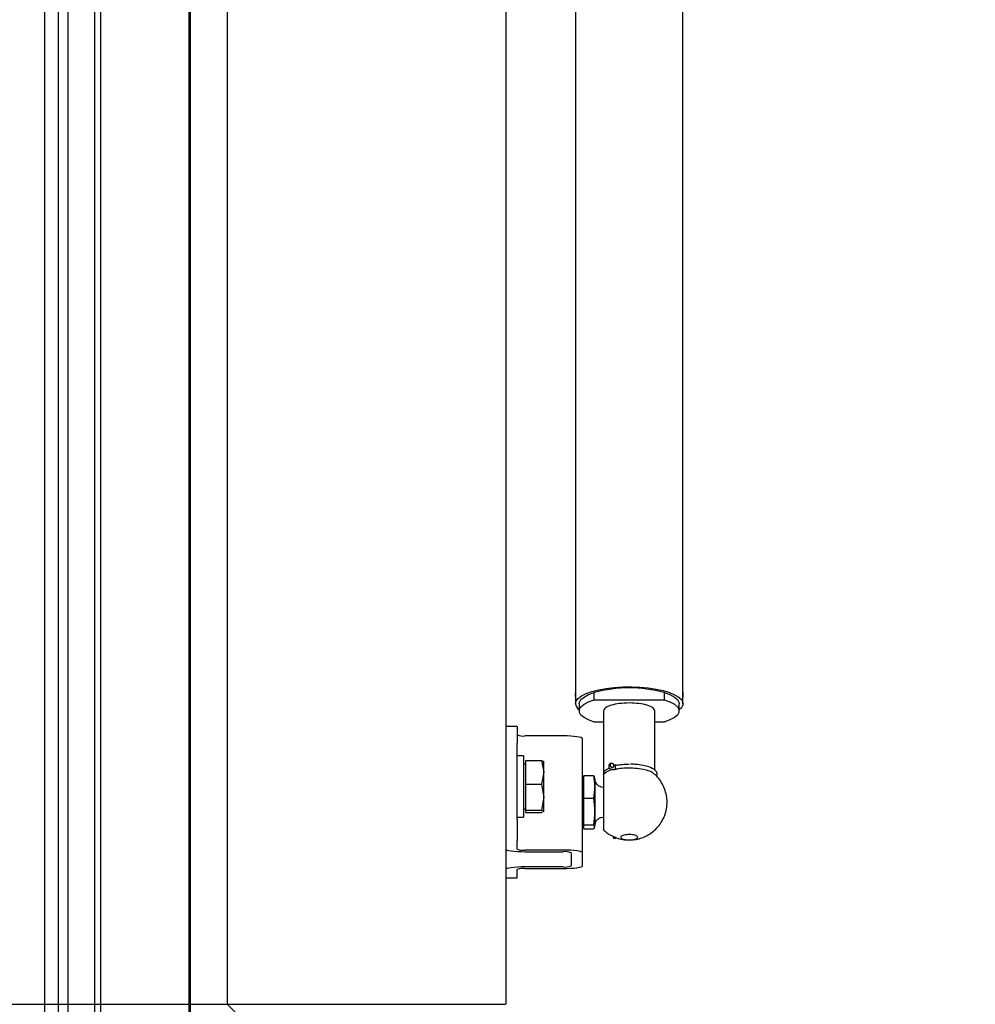
# Model space of a CAD drawing. Units: millimetres. Extents: x 0 to 420, y -102 to 297.
# Drawn here: x 72 to 84, y 57 to 70 of the extents above; entities that cross this region are included whole.
import ezdxf

# ---------------------------------------------------------------- set-up
doc = ezdxf.new("R2010")
doc.units = ezdxf.units.MM
doc.header["$LTSCALE"] = 20
doc.header["$PDSIZE"] = -1
doc.styles.add('SLDTEXTSTYLE0', font='TXT', dxfattribs={"width": 0.7})
doc.dimstyles.new('SLDDIMSTYLE0', dxfattribs={"dimtxt": 70, "dimasz": 66.04, "dimexe": 0, "dimexo": 0.0625, "dimgap": 17.5, "dimtad": 1, "dimrnd": 1e-09, "dimzin": 12, "dimdsep": 46, "dimtxsty": 'SLDTEXTSTYLE0', "dimsah": 1, "dimcen": 0.09, "dimadec": 0, "dimazin": 3, "dimtfac": 1, "dimtofl": 0, "dimtmove": 0, "dimatfit": 3, "dimfxl": 1, "dimfrac": 2, "dimtolj": 1, "dimtzin": 12, "dimarcsym": 0})

# ---------------------------------------------------------------- blocks, each defined once
blk = doc.blocks.new('_D_3')
at = {"color": 0, "linetype": 'Continuous', "lineweight": -2, "transparency": 16777216}
for p, q in [((77.897, 107.207), (61.575, 107.207)), ((61.575, 103.905), (61.575, 60.509)), ((77.897, 57.207), (61.575, 57.207))]:
    blk.add_line(p, q, dxfattribs=at)
at = {"color": 0, "linetype": 'Continuous', "transparency": 16777216}
for points in [[(61.025, 103.905), (62.126, 103.905), (61.575, 107.207)], [(61.025, 60.509), (62.126, 60.509), (61.575, 57.207)]]:
    blk.add_solid(points, dxfattribs=at)
at = {"layer": 'Defpoints', "color": 0, "linetype": 'Continuous', "transparency": 16777216}
for p in [(77.9, 107.207), (61.575, 57.207), (77.9, 57.207)]:
    blk.add_point(p, dxfattribs=at)
at = {"color": 0, "linetype": 'Continuous', "lineweight": 25, "transparency": 16777216, "insert": (57.2, 82.207), "char_height": 3.5, "attachment_point": 2, "rotation": 90, "style": 'SLDTEXTSTYLE0'}
blk.add_mtext('\\A1;1000', dxfattribs=at)
blk = doc.blocks.new('_D_7')
at = {"color": 0, "linetype": 'Continuous', "lineweight": -2, "transparency": 16777216}
for p, q in [((107.522, 111.782), (49.575, 111.782)), ((49.575, 108.48), (49.575, 55.934)), ((107.522, 52.632), (49.575, 52.632))]:
    blk.add_line(p, q, dxfattribs=at)
at = {"color": 0, "linetype": 'Continuous', "transparency": 16777216}
for points in [[(49.025, 108.48), (50.126, 108.48), (49.575, 111.782)], [(49.025, 55.934), (50.126, 55.934), (49.575, 52.632)]]:
    blk.add_solid(points, dxfattribs=at)
at = {"layer": 'Defpoints', "color": 0, "linetype": 'Continuous', "transparency": 16777216}
for p in [(107.525, 111.782), (49.575, 52.632), (107.525, 52.632)]:
    blk.add_point(p, dxfattribs=at)
at = {"color": 0, "linetype": 'Continuous', "lineweight": 25, "transparency": 16777216, "insert": (45.2, 82.207), "char_height": 3.5, "attachment_point": 2, "rotation": 90, "style": 'SLDTEXTSTYLE0'}
blk.add_mtext('\\A1;1183', dxfattribs=at)

msp = doc.modelspace()

# ---------------------------------------------------------------- linework, layer by layer
at = {"color": 7, "linetype": 'Continuous', "lineweight": 25}
for p, q in [((74.27525, 107.20735), (74.27525, 57.20735)), ((77.90025, 107.20735), (77.90025, 57.20735)), ((71.90025, 81.58235), (71.90025, 51.20735)), ((72.07525, 81.58235), (72.07525, 51.38235)), ((72.20025, 81.58235), (72.20025, 51.50735)), ((72.55025, 81.58235), (72.55025, 51.85735)), ((72.62525, 81.58235), (72.62525, 51.93235)), ((73.77525, 81.58235), (73.77525, 53.08235)), ((73.80025, 55.60235), (73.80025, 81.15994)), ((78.80775, 76.03118), (78.80775, 61.26134)), ((80.20775, 61.26157), (80.20775, 76.03118)), ((79.05094, 61.16914), (79.05094, 61.26412)), ((79.96456, 61.26412), (79.96456, 61.16914)), ((80.2078, 61.26442), (80.20758, 61.26442)), ((78.80775, 61.16697), (78.80775, 61.11944)), ((78.85775, 61.11944), (78.85775, 61.02446)), ((79.05094, 61.16914), (79.96456, 61.16914)), ((80.15775, 61.02446), (80.15775, 61.11944)), ((80.20775, 61.11944), (80.20775, 61.16716)), ((80.20775, 61.16442), (80.2078, 61.16442)), ((79.17525, 61.02446), (79.17525, 60.21791)), ((79.84025, 60.25617), (79.84025, 61.02446)), ((79.17525, 60.87978), (79.05094, 60.87978)), ((79.96456, 60.87978), (79.84025, 60.87978)), ((78.05025, 60.82155), (77.90025, 60.82155)), ((78.05025, 60.82155), (78.05025, 60.6057)), ((78.05025, 59.61507), (78.05025, 60.6057)), ((78.65025, 60.6997), (78.15025, 60.6997)), ((78.90025, 59.17961), (78.90025, 60.66556)), ((78.13025, 60.44209), (78.05025, 60.44209)), ((78.13025, 60.44209), (78.13025, 59.64209)), ((78.16025, 60.38079), (78.36623, 60.38079)), ((78.16025, 60.07149), (78.16025, 60.38079)), ((78.36623, 60.38079), (78.39525, 60.22614)), ((78.36623, 60.38079), (78.39525, 60.36609)), ((78.39544, 60.36677), (78.39457, 60.36828)), ((78.39525, 60.22614), (78.39525, 60.36664)), ((78.16025, 60.33284), (78.13025, 60.33284)), ((78.39525, 60.22614), (78.36623, 60.07149)), ((78.39525, 59.90214), (78.39525, 60.22614)), ((78.91525, 60.14222), (78.90025, 60.14222)), ((78.91525, 60.1848), (79.04402, 60.1848)), ((78.91525, 59.88848), (78.91525, 60.1848)), ((79.05418, 60.16528), (79.04402, 60.1848)), ((79.06525, 60.13326), (79.05651, 60.16591)), ((79.06525, 59.60347), (79.06525, 60.13326)), ((79.06598, 60.10708), (79.06545, 60.09351)), ((78.16025, 59.73279), (78.16025, 60.07149)), ((78.16025, 60.07149), (78.36623, 60.07149)), ((78.36623, 60.07149), (78.39525, 59.90214)), ((79.17525, 60.02995), (79.14789, 60.03478)), ((78.39525, 59.90214), (78.36623, 59.73279)), ((78.39525, 59.71809), (78.39525, 59.90214)), ((78.91525, 59.88848), (79.04402, 59.88848)), ((78.91525, 59.54089), (78.91525, 59.88848)), ((78.13025, 59.75134), (78.16025, 59.75134)), ((78.16025, 59.73279), (78.36623, 59.73279)), ((78.16025, 59.70339), (78.16025, 59.73279)), ((78.36623, 59.73279), (78.39525, 59.71809)), ((78.37573, 59.7082), (78.36623, 59.70339)), ((78.39525, 59.71809), (78.39135, 59.71611)), ((78.39525, 59.71709), (78.39525, 59.71809)), ((78.05025, 59.64209), (78.13025, 59.64209)), ((78.05025, 59.61507), (78.05025, 59.33326)), ((78.16025, 59.70339), (78.36623, 59.70339)), ((79.06525, 59.54119), (79.06525, 59.60347)), ((79.06525, 59.58579), (79.06533, 59.57477)), ((79.14789, 59.63967), (79.17525, 59.64449)), ((78.90025, 59.53222), (78.91525, 59.53222)), ((78.91525, 59.54089), (79.04402, 59.54089)), ((78.91525, 59.48964), (78.91525, 59.54089)), ((78.91525, 59.48964), (79.04402, 59.48964)), ((79.05651, 59.50854), (79.06525, 59.54119)), ((79.0654, 59.56486), (79.06607, 59.56168)), ((78.05025, 59.22741), (78.05025, 59.33326)), ((79.30216, 59.39033), (79.30216, 59.36677)), ((78.65025, 59.21376), (78.15025, 59.21376)), ((78.15025, 59.19327), (78.65025, 59.19327)), ((78.75025, 59.17961), (78.75025, 59.00889)), ((78.90025, 59.00889), (78.90025, 59.17961)), ((78.05025, 58.85523), (78.05025, 58.96108)), ((78.65025, 58.99523), (78.15025, 58.99523)), ((78.15025, 58.97474), (78.65025, 58.97474)), ((77.90025, 58.85289), (78.05025, 58.85289)), ((78.05025, 58.85523), (78.05025, 58.85289)), ((74.27525, 57.20735), (76.08775, 55.39485))]:
    msp.add_line(p, q, dxfattribs=at)
at = {"color": 7, "linetype": 'Continuous', "lineweight": 25, "flags": 128}
for points in [[(78.80775, 61.11944), (78.81682, 61.15457), (78.84378, 61.1888), (78.88793, 61.22122), (78.94814, 61.25101), (79.02285, 61.2774), (79.11011, 61.29969), (79.20767, 61.31731), (79.313, 61.32981), (79.42338, 61.33686), (79.53594, 61.33828), (79.64777, 61.33403), (79.75598, 61.32422), (79.85775, 61.30911), (79.95047, 61.28909), (80.03171, 61.26468), (80.09939, 61.2365), (80.15174, 61.20529), (80.18741, 61.17185), (80.20548, 61.13706), (80.20548, 61.10182), (80.18741, 61.06703), (80.15775, 61.03815)], [(78.85775, 61.11944), (78.86027, 61.1373), (78.88025, 61.17248), (78.91959, 61.20601), (78.97708, 61.23688), (79.05094, 61.26412)], [(79.96456, 61.26412), (80.03843, 61.23688), (80.09592, 61.20601), (80.13526, 61.17248), (80.15524, 61.1373), (80.15775, 61.11944)], [(79.05094, 60.87978), (78.97708, 60.90702), (78.91959, 60.93789), (78.88025, 60.97143), (78.86027, 61.0066), (78.86027, 61.04232), (78.88025, 61.0775), (78.91959, 61.11103), (78.97708, 61.1419), (79.05094, 61.16914)], [(79.96456, 61.16914), (80.03843, 61.1419), (80.09592, 61.11103), (80.13526, 61.0775), (80.15524, 61.04232), (80.15524, 61.0066), (80.13526, 60.97143), (80.09592, 60.93789), (80.03843, 60.90702), (79.96456, 60.87978)], [(80.20754, 61.16469), (80.20762, 61.16452), (80.20769, 61.16801), (80.20752, 61.17266), (80.20722, 61.18067), (80.2068, 61.19284), (80.20625, 61.20919), (80.20601, 61.21622), (80.20597, 61.21751), (80.20597, 61.21754), (80.20597, 61.21754), (80.20597, 61.21755), (80.20597, 61.21755), (80.20597, 61.21755), (80.20597, 61.21746), (80.20634, 61.20598), (80.20636, 61.20538), (80.2064, 61.20421), (80.20641, 61.20389), (80.20641, 61.20389), (80.20641, 61.20389), (80.20641, 61.20389), (80.20641, 61.20391), (80.20641, 61.20404), (80.20627, 61.20876), (80.20604, 61.22007), (80.20597, 61.23006)], [(78.90025, 60.66556), (78.89545, 60.67222), (78.88122, 60.67862), (78.85812, 60.68452), (78.82703, 60.6897), (78.78915, 60.69395), (78.74592, 60.6971), (78.69903, 60.69904), (78.65025, 60.6997)], [(79.17909, 60.20217), (79.17638, 60.20936), (79.17987, 60.23519), (79.20362, 60.25996), (79.2459, 60.28203)], [(77.90025, 59.22741), (77.90506, 59.22075), (77.91928, 59.21435), (77.94239, 59.20844), (77.97348, 59.20327), (78.01136, 59.19902), (78.05458, 59.19587), (78.10148, 59.19393), (78.15025, 59.19327)], [(78.90025, 59.17961), (78.89545, 59.18627), (78.88122, 59.19268), (78.85812, 59.19858), (78.82703, 59.20376), (78.78915, 59.208), (78.74592, 59.21116), (78.69903, 59.2131), (78.65025, 59.21376)], [(78.15025, 58.99523), (78.10148, 58.99457), (78.05458, 58.99263), (78.01136, 58.98947), (77.97348, 58.98523), (77.94239, 58.98005), (77.91928, 58.97415), (77.90506, 58.96774), (77.90025, 58.96108)], [(78.65025, 58.97474), (78.69903, 58.9754), (78.74592, 58.97734), (78.78915, 58.9805), (78.82703, 58.98474), (78.85812, 58.98992), (78.88122, 58.99582), (78.89545, 59.00222), (78.90025, 59.00889)]]:
    msp.add_lwpolyline(points, dxfattribs=at)
at = {"color": 7, "linetype": 'Continuous', "lineweight": 25}
for centre, radius, start, end in [((79.50775, 59.57458), 1.7502, 74.870379, 105.129621), ((78.92262, 61.13407), 0.11579, 187.257946, 235.932591), ((78.12572, 60.89299), 0.19484, 247.211497, 277.233818), ((79.35523, 59.99351), 0.27584, 100.535595, 124.658267), ((78.12572, 59.40704), 0.19484, 247.211497, 277.233818), ((78.67479, 58.99998), 0.19484, 67.211497, 97.233818), ((78.12572, 58.78146), 0.19484, 82.766182, 112.788503), ((78.67479, 59.18851), 0.19484, 262.766182, 292.788503)]:
    msp.add_arc(centre, radius, start, end, dxfattribs=at)
for points, knots in [([(78.80797, 61.26376), (78.808, 61.26394), (78.80812, 61.26459), (78.80865, 61.25985), (78.80923, 61.2501), (78.80959, 61.23598), (78.80952, 61.2195), (78.80908, 61.20247), (78.80843, 61.18662), (78.80793, 61.17457), (78.80769, 61.16784), (78.80776, 61.16698), (78.80776, 61.16697)], [0, 0, 0, 0, 0.043406116, 0.162957349, 0.282243227, 0.401412758, 0.520796767, 0.640391405, 0.759864228, 0.879074469, 0.998288988, 1, 1, 1, 1]), ([(78.80865, 61.23689), (78.80852, 61.23999), (78.8082, 61.24789), (78.8078, 61.25705), (78.8078, 61.26009), (78.8078, 61.26134)], [0, 0, 0, 0, 0.2760594, 0.70387559, 1, 1, 1, 1]), ([(80.20597, 61.23006), (80.20599, 61.23383), (80.20603, 61.24143), (80.20635, 61.25089), (80.20677, 61.25838), (80.20722, 61.26307), (80.20757, 61.26478), (80.20776, 61.26424), (80.20773, 61.26216), (80.20773, 61.26157)], [0, 0, 0, 0, 0.15519524, 0.31262952, 0.46919899, 0.62479785, 0.78141668, 0.93725571, 1, 1, 1, 1]), ([(80.20597, 61.23006), (80.20605, 61.23548), (80.20621, 61.24519), (80.20668, 61.25644), (80.20716, 61.26296), (80.20756, 61.26496), (80.20771, 61.2635), (80.20771, 61.25923), (80.20749, 61.2525), (80.20715, 61.24355), (80.20681, 61.23265), (80.20648, 61.222), (80.20626, 61.2152), (80.20618, 61.21249)], [0, 0, 0, 0, 0.12347328, 0.22114241, 0.34247113, 0.43399025, 0.5216759, 0.60554188, 0.68560449, 0.77146956, 0.85733895, 0.94321296, 1, 1, 1, 1]), ([(80.20772, 61.25915), (80.20765, 61.25702), (80.20753, 61.25276), (80.20713, 61.24352), (80.20669, 61.23264), (80.20632, 61.22254), (80.2062, 61.21626), (80.20616, 61.21406)], [0, 0, 0, 0, 0.22175067, 0.44361039, 0.66201205, 0.88183833, 1, 1, 1, 1]), ([(78.80933, 61.21425), (78.80929, 61.21646), (78.80916, 61.2243), (78.80886, 61.23163), (78.80865, 61.23689)], [0, 0, 0, 0, 0.28226001, 1, 1, 1, 1]), ([(80.20774, 61.16716), (80.20773, 61.16827), (80.20772, 61.17079), (80.20745, 61.17786), (80.20692, 61.1901), (80.20639, 61.20394), (80.20606, 61.21433), (80.20598, 61.21717), (80.20597, 61.21764), (80.20597, 61.21765), (80.20597, 61.21765), (80.20597, 61.21765), (80.20597, 61.21766), (80.20597, 61.21765), (80.20597, 61.21765), (80.20597, 61.21765), (80.20597, 61.21745), (80.20608, 61.21346), (80.2062, 61.20889), (80.20631, 61.20438), (80.20633, 61.20365), (80.20633, 61.20354), (80.20633, 61.20353), (80.20633, 61.20353), (80.20633, 61.20353), (80.20633, 61.20353), (80.20633, 61.20353), (80.20633, 61.20353), (80.20633, 61.20359), (80.20629, 61.20526), (80.20609, 61.21429), (80.20602, 61.22299), (80.20597, 61.23006)], [0, 0, 0, 0, 0.09097192, 0.20597042, 0.32044744, 0.5359231, 0.60361962, 0.61622465, 0.61655417, 0.61660705, 0.61663572, 0.61664461, 0.61664986, 0.61666521, 0.61669996, 0.61671006, 0.61671531, 0.62238994, 0.72859324, 0.74603717, 0.74921936, 0.74927698, 0.74930942, 0.74933811, 0.74934696, 0.74935214, 0.74936805, 0.74940351, 0.74941391, 0.75090583, 0.79737461, 1, 1, 1, 1]), ([(79.20258, 60.22171), (79.19369, 60.21592), (79.18371, 60.20943), (79.17575, 60.20072), (79.17489, 60.19977)], [0, 0, 0, 0, 0.8916133, 1, 1, 1, 1]), ([(79.27377, 60.34493), (79.26581, 60.34119), (79.25443, 60.33585), (79.24562, 60.32499), (79.24094, 60.3153), (79.2395, 60.30271), (79.24326, 60.28999), (79.25206, 60.27769), (79.26323, 60.2707), (79.28042, 60.26462), (79.29369, 60.26141), (79.3023, 60.26082), (79.30419, 60.26069)], [0, 0, 0, 0, 0.17443435, 0.24919701, 0.31346584, 0.41540692, 0.50123327, 0.58497846, 0.73972081, 0.84518304, 0.96600603, 1, 1, 1, 1]), ([(79.3054, 60.30396), (79.3044, 60.30073), (79.30239, 60.29427), (79.29573, 60.28853), (79.28751, 60.28694), (79.2787, 60.28995), (79.2707, 60.29706), (79.2648, 60.30714), (79.2616, 60.31883), (79.26233, 60.32606), (79.26269, 60.32967)], [0, 0, 0, 0, 0.125144097, 0.250150677, 0.375053318, 0.499900174, 0.624780987, 0.749800065, 0.874926934, 1, 1, 1, 1]), ([(79.26269, 60.32967), (79.26369, 60.3329), (79.2657, 60.33936), (79.27236, 60.34511), (79.28058, 60.34669), (79.28939, 60.34369), (79.29739, 60.33658), (79.30329, 60.32649), (79.30649, 60.31481), (79.30576, 60.30757), (79.3054, 60.30396)], [0, 0, 0, 0, 0.125134357, 0.250124523, 0.375013522, 0.499843739, 0.624713164, 0.749719192, 0.874829858, 1, 1, 1, 1]), ([(79.29184, 60.28782), (79.29178, 60.28779), (79.29155, 60.28764), (79.29286, 60.28815), (79.29387, 60.28853)], [0, 0, 0, 0, 0.234559007, 1, 1, 1, 1]), ([(79.33735, 60.31992), (79.33285, 60.31954), (79.32449, 60.31884), (79.31323, 60.31898), (79.30565, 60.31928), (79.30085, 60.31949), (79.2998, 60.31874), (79.29935, 60.31842)], [0, 0, 0, 0, 0.27163997, 0.50473311, 0.70133442, 0.87357773, 1, 1, 1, 1]), ([(79.33718, 60.26625), (79.33178, 60.26496), (79.32309, 60.26287), (79.31263, 60.26026), (79.30709, 60.2597), (79.30446, 60.25993), (79.3041, 60.26056), (79.30402, 60.2607)], [0, 0, 0, 0, 0.41877641, 0.6747713, 0.83143792, 0.96136165, 1, 1, 1, 1]), ([(79.32904, 60.29172), (79.32887, 60.29395), (79.32853, 60.29841), (79.32886, 60.30467), (79.32978, 60.31019), (79.33132, 60.3147), (79.33337, 60.31797), (79.33584, 60.31978), (79.3386, 60.3202), (79.34054, 60.31919), (79.3415, 60.31869)], [0, 0, 0, 0, 0.12498025, 0.24993923, 0.37492878, 0.49989929, 0.62489613, 0.7499274, 0.87494299, 1, 1, 1, 1]), ([(79.33718, 60.26625), (79.33621, 60.26784), (79.33427, 60.27103), (79.33189, 60.27736), (79.33001, 60.28436), (79.32936, 60.28927), (79.32904, 60.29172)], [0, 0, 0, 0, 0.25002802, 0.50007437, 0.7500364, 1, 1, 1, 1]), ([(79.82474, 60.20978), (79.8194, 60.21524), (79.80277, 60.23222), (79.7372, 60.25516), (79.63907, 60.2746), (79.5244, 60.28234), (79.41931, 60.2787), (79.36092, 60.26985), (79.33718, 60.26625)], [0, 0, 0, 0, 0.09166292, 0.28543403, 0.47886644, 0.67292695, 0.86703135, 1, 1, 1, 1]), ([(79.86301, 60.17801), (79.86571, 60.18313), (79.87342, 60.19769), (79.86675, 60.22673), (79.83915, 60.26385), (79.7788, 60.29464), (79.68704, 60.31833), (79.60339, 60.331), (79.54556, 60.33122), (79.52405, 60.33131)], [0, 0, 0, 0, 0.06122219, 0.17419383, 0.31150057, 0.55037702, 0.70837928, 0.89157817, 1, 1, 1, 1]), ([(79.04402, 60.1848), (79.05071, 60.13589), (79.06423, 60.03712), (79.0508, 59.93834), (79.04402, 59.88848)], [0, 0, 0, 0, 0.495215658, 1, 1, 1, 1]), ([(79.14789, 60.03478), (79.1363, 60.03807), (79.11676, 60.04362), (79.09287, 60.0626), (79.08121, 60.07805), (79.07565, 60.08882), (79.0737, 60.09291), (79.07027, 60.10103), (79.06795, 60.10773), (79.06721, 60.10705), (79.06683, 60.1067)], [0, 0, 0, 0, 0.21228323, 0.35781232, 0.53474776, 0.55287678, 0.57344505, 0.62780058, 0.80995332, 1, 1, 1, 1]), ([(79.17525, 60.19943), (79.17525, 60.1998), (79.17525, 60.20656), (79.17525, 60.18135), (79.17525, 60.12264), (79.17525, 60.02724), (79.17525, 59.91164), (79.17525, 59.78726), (79.17525, 59.66883), (79.17525, 59.56851), (79.17525, 59.50169), (79.17525, 59.47088), (79.17525, 59.47665), (79.17525, 59.47783)], [0, 0, 0, 0, 0.006144561, 0.113513193, 0.220881824, 0.328250455, 0.435619086, 0.542987717, 0.650356348, 0.757724979, 0.86509361, 0.972462242, 1, 1, 1, 1]), ([(79.50775, 59.34472), (79.53838, 59.34629), (79.58275, 59.34857), (79.64871, 59.3643), (79.70791, 59.38519), (79.77544, 59.42129), (79.84029, 59.47072), (79.89813, 59.53287), (79.94525, 59.60552), (79.97925, 59.68617), (79.99857, 59.77209), (80.00236, 59.86045), (79.99025, 59.94834), (79.96266, 60.03315), (79.91954, 60.11141), (79.87335, 60.17196), (79.83781, 60.20077), (79.82554, 60.21072)], [0, 0, 0, 0, 0.07651843, 0.11083925, 0.16936732, 0.23318459, 0.30170018, 0.37255358, 0.44462028, 0.51734901, 0.59047781, 0.66388646, 0.73753385, 0.81143913, 0.88569547, 0.96053519, 1, 1, 1, 1]), ([(79.04402, 59.88848), (79.05071, 59.8311), (79.06423, 59.71525), (79.0508, 59.59938), (79.04402, 59.54089)], [0, 0, 0, 0, 0.49521566, 1, 1, 1, 1]), ([(79.06624, 59.56084), (79.06668, 59.562), (79.06727, 59.56358), (79.06989, 59.57193), (79.0722, 59.57811), (79.07506, 59.58459), (79.08011, 59.59414), (79.09063, 59.60918), (79.10708, 59.62362), (79.12758, 59.63476), (79.1408, 59.63795), (79.14789, 59.63966)], [0, 0, 0, 0, 0.203878646, 0.277506609, 0.339179478, 0.393054718, 0.442471506, 0.555301123, 0.739374415, 0.860191685, 1, 1, 1, 1]), ([(79.04402, 59.54089), (79.05071, 59.53243), (79.06423, 59.51535), (79.0508, 59.49826), (79.04402, 59.48964)], [0, 0, 0, 0, 0.49521566, 1, 1, 1, 1]), ([(79.17452, 59.47697), (79.19032, 59.46249), (79.22656, 59.42928), (79.29324, 59.39167), (79.36138, 59.3654), (79.43301, 59.34835), (79.47959, 59.34609), (79.50775, 59.34472)], [0, 0, 0, 0, 0.17471075, 0.40072575, 0.61991213, 0.77015462, 1, 1, 1, 1]), ([(79.33213, 59.36262), (79.3283, 59.36275), (79.32245, 59.36294), (79.31546, 59.36412), (79.30976, 59.36558), (79.30538, 59.3675), (79.30272, 59.36981), (79.30186, 59.37199), (79.3027, 59.37418), (79.30534, 59.37649), (79.30971, 59.37841), (79.31538, 59.37987), (79.32236, 59.38107), (79.32821, 59.38126), (79.33204, 59.38139)], [0, 0, 0, 0, 0.12165839, 0.18543175, 0.25100044, 0.35550882, 0.42280612, 0.49999779, 0.57731643, 0.64464814, 0.74899519, 0.81455684, 0.87832645, 1, 1, 1, 1]), ([(79.50775, 59.41582), (79.51549, 59.41567), (79.53558, 59.41527), (79.5663, 59.41129), (79.59473, 59.40359), (79.61338, 59.39331), (79.62011, 59.3817), (79.61418, 59.37004), (79.59625, 59.35965), (79.56834, 59.35171), (79.5336, 59.34711), (79.49595, 59.34636), (79.45962, 59.34955), (79.42873, 59.35633), (79.40674, 59.36592), (79.39614, 59.37725), (79.39813, 59.38903), (79.41247, 59.39997), (79.43756, 59.40873), (79.47056, 59.41467), (79.49536, 59.41544), (79.50775, 59.41582)], [0, 0, 0, 0, 0.03360292, 0.08729164, 0.14098037, 0.1946691, 0.24835782, 0.30204655, 0.35573528, 0.409424, 0.46311273, 0.51680146, 0.57049018, 0.62417891, 0.67786764, 0.73155637, 0.78524509, 0.83893382, 0.89262255, 0.94631127, 1, 1, 1, 1])]:
    msp.add_open_spline(points, degree=3, knots=knots, dxfattribs=at)
for points in [[(79.50775, 61.12849), (79.46418, 61.12693), (79.37704, 61.1238), (79.26714, 61.09975), (79.19025, 61.06536), (79.18025, 61.03809), (79.17525, 61.02446)], [(79.84025, 61.02446), (79.83526, 61.03809), (79.82526, 61.06536), (79.74837, 61.09975), (79.63846, 61.1238), (79.55132, 61.12693), (79.50775, 61.12849)], [(79.3415, 60.31869), (79.36775, 60.32272), (79.42023, 60.33079), (79.47858, 60.33201), (79.50775, 60.33263)]]:
    msp.add_open_spline(points, degree=3, dxfattribs=at)

# ---------------------------------------------------------------- dimensions: what is measured, and where the dimension line sits
for base, p1, p2, picture, middle in [((49.57525, 52.63235), (107.52525, 111.78235), (107.52525, 52.63235), '_D_7', (49.57525, 82.20735)), ((61.57525, 57.20735), (77.90025, 107.20735), (77.90025, 57.20735), '_D_3', (61.57525, 82.20735))]:
    dim = msp.add_linear_dim(base=base, p1=p1, p2=p2, angle=90, dimstyle='SLDDIMSTYLE0', override={"dimscale": 0.05, "dimlfac": 20}, dxfattribs=at)
    dim.commit()
    dim.dimension.update_dxf_attribs({"geometry": picture, "text_midpoint": middle, "dimtype": 160})

doc.saveas('drawing.dxf')
